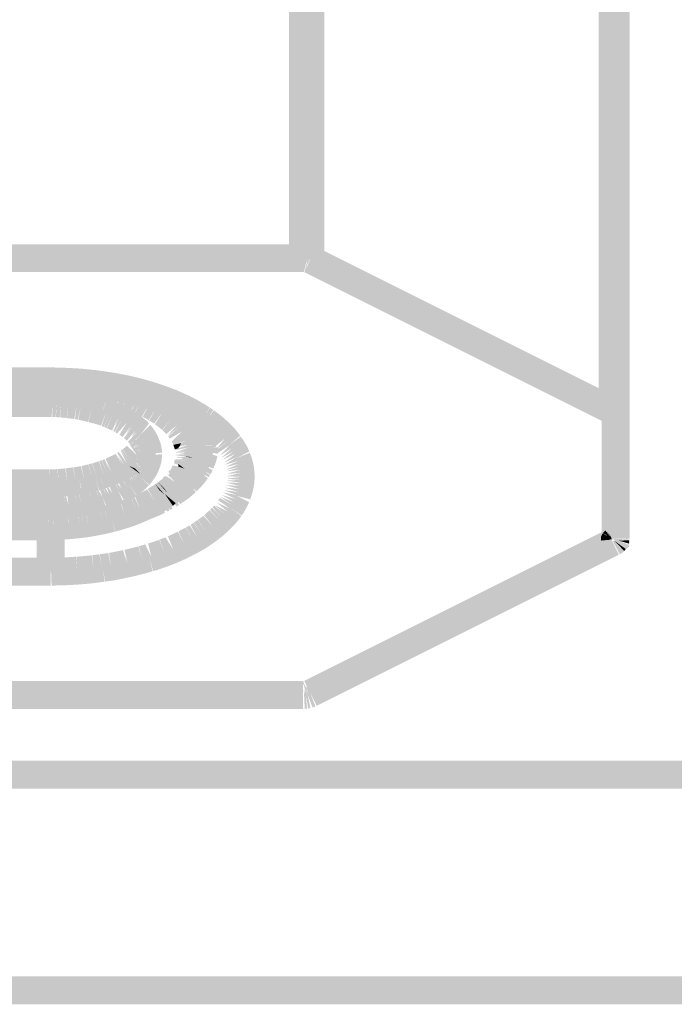
# Model space of a CAD drawing. Units: millimetres. Extents: x 69 to 295, y -208 to -28.
# Drawn here: x 126 to 130, y -63 to -56 of the extents above; entities that cross this region are included whole.
import ezdxf

# ---------------------------------------------------------------- set-up
doc = ezdxf.new("R2010")
doc.units = ezdxf.units.MM
doc.header["$MEASUREMENT"] = 0
doc.layers.add('Чертеж и Рисунок', color=7, linetype='Continuous')

msp = doc.modelspace()

# ---------------------------------------------------------------- hatches: boundary and pattern name
at = {"layer": 'Чертеж и Рисунок', "linetype": 'Continuous', "lineweight": 0, "true_color": 0x010202}
for points in [[(127.5094, -57.8546), (127.6852, -57.8546), (127.6852, -49.9988), (127.5094, -49.9988)], [(127.5563, -57.8633), (127.7321, -57.8633), (127.7321, -50.0179), (127.5563, -50.0179)], [(129.6375, -51.9229), (129.4617, -51.9229), (129.4617, -58.8162), (129.6375, -58.8162)], [(129.4811, -59.623), (129.6569, -59.623), (129.6569, -51.9693), (129.4811, -51.9693)], [(127.5975, -57.9423), (127.5975, -57.7664), (118.5817, -57.7664), (118.5817, -57.9423)], [(127.6019, -57.7978), (127.5908, -57.9423), (127.6019, -57.9415), (127.6078, -57.9221), (127.6111, -57.9116), (127.6136, -57.8995), (127.6213, -57.8561), (127.6167, -57.8934), (127.6277, -57.8577), (127.6121, -57.9192), (127.6099, -57.9297), (127.6078, -57.9427), (127.6368, -57.8601), (127.625, -57.9111), (127.6416, -57.8621), (127.6721, -57.7799), (127.6507, -57.7728), (127.6348, -57.7692), (127.619, -57.7676), (127.6043, -57.7668)], [(129.5105, -58.8948), (129.589, -58.7376), (127.6837, -57.7847), (127.6051, -57.9419)], [(120.1744, -58.5435), (120.1744, -58.7193), (126.0057, -58.7193), (126.0057, -58.5435)], [(125.9727, -58.7253), (125.9727, -58.5495), (120.1744, -58.5495), (120.1744, -58.7253)], [(126.0029, -58.7253), (126.0084, -58.5499), (125.9901, -58.5497), (125.9727, -58.5495), (125.9727, -58.7253)], [(126.0037, -58.7253), (126.0338, -58.7261), (126.0382, -58.6384), (126.0362, -58.7261), (126.0731, -58.7281), (126.1092, -58.7305), (126.1184, -58.6427), (126.1128, -58.7305), (126.1466, -58.734), (126.1839, -58.7384), (126.2208, -58.7436), (126.2557, -58.7487), (126.2724, -58.6626), (126.2585, -58.7495), (126.2922, -58.7559), (126.3228, -58.7618), (126.3434, -58.6761), (126.3271, -58.7626), (126.3549, -58.7693), (126.3783, -58.6848), (126.3577, -58.7701), (126.3871, -58.7785), (126.42, -58.788), (126.4446, -58.7035), (126.4311, -58.7912), (126.4589, -58.8003), (126.4895, -58.7178), (126.4621, -58.8015), (126.4863, -58.8102), (126.5113, -58.8201), (126.5462, -58.7392), (126.5145, -58.8213), (126.5367, -58.8309), (126.574, -58.7511), (126.5391, -58.8321), (126.5621, -58.8428), (126.5827, -58.8523), (126.6252, -58.7753), (126.5871, -58.8547), (126.6053, -58.8646), (126.624, -58.8753), (126.6708, -58.8011), (126.6272, -58.8773), (126.6426, -58.8872), (126.6585, -58.8975), (126.7113, -58.8273), (126.6633, -58.9007), (126.6756, -58.9102), (126.6919, -58.9229), (126.7097, -58.9368), (126.7645, -58.8682), (126.7109, -58.9392), (126.7351, -58.9634), (126.8022, -58.9067), (126.7439, -58.9737), (126.8141, -58.9206), (126.747, -58.9777), (126.7577, -58.9912), (126.8339, -58.9475), (126.7696, -59.0087), (126.8506, -58.9757), (126.864, -58.9487), (126.8895, -58.8971), (126.913, -58.9086), (126.9046, -58.8948), (126.8939, -58.8805), (126.8812, -58.8638), (126.8641, -58.8444), (126.8506, -58.8309), (126.8367, -58.8162), (126.8193, -58.7995), (126.8006, -58.7848), (126.7823, -58.7705), (126.7597, -58.7535), (126.7379, -58.7396), (126.7145, -58.7249), (126.6915, -58.7114), (126.6633, -58.6959), (126.6375, -58.6836), (126.6085, -58.6705), (126.578, -58.657), (126.5486, -58.6459), (126.5168, -58.634), (126.4839, -58.6237), (126.4688, -58.6189), (126.4347, -58.609), (126.399, -58.5991), (126.3601, -58.59), (126.3251, -58.5832), (126.2859, -58.5757), (126.2486, -58.5697), (126.2347, -58.6566), (126.2442, -58.5689), (126.2057, -58.5642), (126.1656, -58.5594), (126.1235, -58.555), (126.0835, -58.5527), (126.0402, -58.5503), (126.0076, -58.5495)], [(126.0057, -58.7193), (126.0279, -58.7193), (126.0684, -58.7201), (126.0723, -58.6324), (126.0711, -58.7201), (126.112, -58.7221), (126.1533, -58.7241), (126.1597, -58.6364), (126.1553, -58.7245), (126.195, -58.7273), (126.2037, -58.6396), (126.1974, -58.7273), (126.2366, -58.7312), (126.2767, -58.7356), (126.2886, -58.6483), (126.2795, -58.736), (126.3065, -58.7396), (126.3462, -58.7455), (126.3855, -58.7519), (126.4017, -58.6654), (126.3875, -58.7523), (126.424, -58.759), (126.4605, -58.7662), (126.4803, -58.6804), (126.4633, -58.7666), (126.497, -58.7745), (126.5188, -58.6892), (126.499, -58.7749), (126.5343, -58.7836), (126.5494, -58.788), (126.574, -58.7035), (126.5518, -58.7884), (126.5847, -58.7979), (126.6169, -58.8071), (126.6454, -58.7241), (126.6204, -58.8082), (126.6518, -58.8194), (126.6677, -58.8245), (126.6982, -58.742), (126.6708, -58.8257), (126.699, -58.836), (126.7276, -58.8467), (126.7629, -58.7662), (126.7315, -58.8483), (126.7558, -58.859), (126.7764, -58.8686), (126.8018, -58.8797), (126.8415, -58.8015), (126.805, -58.8813), (126.8268, -58.8924), (126.8494, -58.9043), (126.8947, -58.8289), (126.8538, -58.9067), (126.872, -58.9178), (126.8895, -58.9273), (126.9395, -58.8551), (126.8959, -58.9317), (126.9133, -58.944), (126.9355, -58.9587), (127.0316, -58.811), (127.0113, -58.7979), (126.9613, -58.8702), (127.0094, -58.7967), (126.9832, -58.7789), (126.9594, -58.7654), (126.9355, -58.7511), (126.9074, -58.7364), (126.878, -58.7213), (126.849, -58.7082), (126.8268, -58.6983), (126.7939, -58.684), (126.7613, -58.6717), (126.7256, -58.6586), (126.7065, -58.6523), (126.67, -58.6396), (126.6335, -58.6289), (126.5958, -58.6181), (126.578, -58.6134), (126.5383, -58.6035), (126.4974, -58.5943), (126.4573, -58.5864), (126.4156, -58.5785), (126.3728, -58.5717), (126.3311, -58.5658), (126.2982, -58.561), (126.2545, -58.5566), (126.2101, -58.5519), (126.164, -58.5487), (126.1208, -58.5467), (126.0739, -58.5443), (126.0291, -58.5435), (126.0057, -58.5435)], [(125.9727, -58.8547), (125.9727, -58.6789), (120.1744, -58.6789), (120.1744, -58.8547)], [(125.9727, -58.6789), (125.9727, -58.8547), (125.9882, -58.8547), (126.0124, -58.8547), (126.0172, -58.767), (126.016, -58.8551), (126.0374, -58.8559), (126.0442, -58.7682), (126.0394, -58.8563), (126.0636, -58.8579), (126.0723, -58.7705), (126.066, -58.8582), (126.091, -58.8606), (126.1069, -58.8622), (126.1176, -58.7749), (126.1089, -58.8626), (126.1323, -58.8654), (126.1553, -58.8682), (126.1708, -58.7817), (126.1593, -58.869), (126.1771, -58.8721), (126.1962, -58.7864), (126.1807, -58.8729), (126.2013, -58.8773), (126.2208, -58.8817), (126.2422, -58.8868), (126.2648, -58.8019), (126.2446, -58.8872), (126.2644, -58.8928), (126.2851, -58.8983), (126.3065, -58.9051), (126.3232, -58.9106), (126.3557, -58.8289), (126.3275, -58.9122), (126.3414, -58.9178), (126.3759, -58.8368), (126.3434, -58.9186), (126.3581, -58.9249), (126.395, -58.8452), (126.3605, -58.9257), (126.3756, -58.9329), (126.3938, -58.9412), (126.4307, -58.8614), (126.4102, -58.9179), (126.4383, -58.865), (126.4006, -58.9444), (126.4101, -58.9495), (126.4545, -58.8737), (126.4133, -58.9515), (126.4252, -58.9587), (126.4851, -58.892), (126.4398, -58.9674), (126.4601, -58.9821), (126.5113, -58.9106), (126.4819, -58.964), (126.5216, -58.9186), (126.4684, -58.9884), (126.4871, -59.0047), (126.5438, -58.9376), (126.5144, -58.9808), (126.5534, -58.9468), (126.4938, -59.011), (126.5081, -59.0285), (126.574, -58.969), (126.5272, -59.0155), (126.5117, -59.0309), (126.5216, -59.048), (126.5938, -58.9979), (126.5224, -59.0507), (126.5994, -59.0083), (126.5248, -59.0559), (126.6042, -59.0178), (126.5256, -59.0591), (126.5303, -59.0726), (126.6133, -59.0416), (126.5489, -59.068), (126.6157, -59.0515), (126.5319, -59.0797), (126.618, -59.0614), (126.5331, -59.0865), (126.6196, -59.0714), (126.5327, -59.0908), (126.7085, -59.0809), (126.7069, -59.0618), (126.7042, -59.0448), (126.701, -59.0301), (126.697, -59.0142), (126.6903, -58.9979), (126.6831, -58.9797), (126.6764, -58.9658), (126.6688, -58.9515), (126.6597, -58.9388), (126.6462, -58.919), (126.6343, -58.9047), (126.572, -58.967), (126.6268, -58.8967), (126.6133, -58.8821), (126.6018, -58.8717), (126.5891, -58.861), (126.5748, -58.8483), (126.5625, -58.8392), (126.549, -58.8297), (126.5299, -58.8162), (126.5149, -58.8074), (126.4958, -58.7963), (126.4676, -58.7817), (126.4494, -58.7733), (126.4295, -58.7642), (126.4081, -58.7551), (126.3835, -58.7455), (126.3621, -58.7384), (126.3327, -58.8209), (126.3585, -58.7372), (126.3351, -58.7301), (126.3113, -58.7229), (126.2851, -58.7162), (126.2597, -58.7102), (126.239, -58.7058), (126.2116, -58.6999), (126.1819, -58.6947), (126.1545, -58.6908), (126.1263, -58.6876), (126.1085, -58.686), (126.0791, -58.6828), (126.0485, -58.6804), (126.0184, -58.6793), (125.989, -58.6789)], [(126.7581, -58.8586), (126.8193, -58.7955), (126.7629, -58.863), (126.7792, -58.8785), (126.8443, -58.8194), (126.7895, -58.8896), (126.807, -58.9102), (126.8768, -58.8571), (126.8165, -58.9221), (126.8859, -58.869), (126.822, -58.9309), (126.8947, -58.8813), (126.8522, -58.9214), (126.9026, -58.8932), (126.83, -58.9424), (126.8391, -58.9583), (126.9121, -58.9094), (126.8415, -58.963), (126.9185, -58.921), (126.8427, -58.9674), (126.9236, -58.9337), (126.847, -58.9781), (126.9284, -58.9448), (126.8846, -58.9689), (126.9328, -58.9571), (126.8506, -58.9876), (126.8542, -59.0023), (126.9375, -58.9745), (126.8546, -59.0063), (126.9403, -58.9868), (126.8558, -59.0138), (126.9423, -58.9987), (126.8574, -59.0233), (126.9443, -59.0106), (126.857, -59.0281), (126.9447, -59.023), (126.857, -59.0349), (127.0328, -59.0349), (127.0328, -59.0178), (127.0316, -59.0019), (127.0288, -58.9833), (127.026, -58.967), (127.0213, -58.9491), (126.9355, -58.969), (127.0173, -58.9317), (127.0106, -58.9142), (127.005, -58.8999), (126.9955, -58.8789), (126.9859, -58.8622), (126.9093, -58.9051), (126.9776, -58.8471), (126.9669, -58.8317), (126.9558, -58.8154), (126.9447, -58.8011), (126.9351, -58.7892), (126.8661, -58.8436), (126.932, -58.7852), (126.9201, -58.7721), (126.9046, -58.7555), (126.8927, -58.7439), (126.8756, -58.7281), (126.8629, -58.7174)], [(126.8149, -58.8817), (126.826, -58.8944), (126.9018, -58.8467), (126.8371, -58.9059), (126.8502, -58.9241), (126.8609, -58.9396), (126.9324, -58.888), (126.8649, -58.946), (126.9395, -58.8999), (126.8681, -58.9531), (126.9459, -58.9118), (126.8712, -58.9602), (126.9514, -58.9245), (126.8728, -58.965), (126.9598, -58.9432), (126.88, -58.9805), (126.9677, -58.967), (126.8855, -58.9983), (126.9725, -58.9868), (126.8979, -59.0106), (126.8879, -59.0138), (126.9331, -59.0106), (126.9061, -59.0106), (126.9744, -58.9987), (126.9331, -59.0106), (126.976, -59.0106), (126.8891, -59.0233), (126.8895, -59.0428), (127.0158, -59.023), (126.976, -59.023), (127.0637, -59.0154), (127.0641, -59.0043), (127.061, -58.9833), (127.0562, -58.9591), (127.0522, -58.9416), (127.0475, -58.9305), (126.9633, -58.9551), (127.0451, -58.9237), (127.0419, -58.9118), (127.0336, -58.8936), (126.9538, -58.9313), (127.032, -58.8888), (127.0236, -58.8706), (127.0145, -58.8539), (127.0054, -58.8388), (126.9947, -58.8245), (126.9236, -58.8765), (126.9899, -58.8174), (126.9808, -58.8055), (126.9669, -58.7876), (126.9558, -58.7757), (126.9447, -58.7634), (126.8796, -58.8225), (126.9427, -58.761)], [(129.5417, -58.8398), (129.4851, -58.863), (129.5398, -58.8426), (129.4851, -58.863), (129.4918, -58.8813), (129.5061, -58.8956), (129.5291, -58.8718), (129.5592, -58.8396), (129.5469, -58.8435), (129.5592, -58.8396), (129.6569, -58.8396), (129.6569, -58.8221), (129.6514, -58.8055), (129.6446, -58.788), (129.5672, -58.8325), (129.5573, -58.8362), (129.5664, -58.8297), (129.5573, -58.8362), (129.5672, -58.8325), (129.6291, -58.7701), (129.6446, -58.7856), (129.6319, -58.7701), (129.6168, -58.7559), (129.6065, -58.7479), (129.5962, -58.7416), (129.5553, -58.8194), (129.5433, -58.8374)], [(126.0108, -59.8302), (126.0057, -59.7425), (126.012, -59.9183), (126.0684, -59.9175), (126.1243, -59.9151), (126.1795, -59.912), (126.2331, -59.9076), (126.2886, -59.902), (126.3462, -59.8937), (126.3343, -59.8068), (126.349, -59.8933), (126.4017, -59.8862), (126.4521, -59.8766), (126.5129, -59.8639), (126.5613, -59.8524), (126.6085, -59.8401), (126.649, -59.8282), (126.6276, -59.7429), (126.6526, -59.827), (126.6696, -59.8227), (126.7125, -59.8084), (126.7554, -59.7929), (126.7958, -59.777), (126.8145, -59.7695), (126.8518, -59.7524), (126.8899, -59.7342), (126.922, -59.7175), (126.9431, -59.7064), (126.9784, -59.6861), (127.0078, -59.6671), (127.036, -59.6476), (127.057, -59.6322), (127.0856, -59.6099), (127.1074, -59.5909), (127.1312, -59.5691), (127.1526, -59.548), (127.1733, -59.5254), (127.1923, -59.502), (127.209, -59.4786), (127.1364, -59.4286), (127.211, -59.4754), (127.2257, -59.4536), (127.2384, -59.4313), (127.2507, -59.4075), (127.2578, -59.3916), (127.1788, -59.3528), (127.2649, -59.3754), (127.2721, -59.3532), (127.2788, -59.3301), (127.2844, -59.3063), (127.2892, -59.2793), (127.2911, -59.2575), (127.2919, -59.2381), (127.2919, -59.2226), (127.2907, -59.2011), (127.288, -59.173), (127.2836, -59.1515), (127.278, -59.1269), (127.2697, -59.0999), (127.2622, -59.0813), (127.1804, -59.1138), (127.259, -59.0726), (127.2475, -59.0476), (127.2352, -59.0249), (127.2213, -59.0027), (127.2054, -58.9793), (127.1336, -59.0305), (127.2011, -58.9741), (127.1887, -58.9563), (127.1685, -58.9313), (127.1499, -58.9114), (127.128, -58.8896), (127.1066, -58.8702), (127.0808, -58.8475), (127.055, -58.8277), (127.0348, -58.8134), (126.9324, -58.9563), (126.9502, -58.969), (127.0034, -58.8991), (126.9522, -58.9706), (126.9693, -58.9833), (127.0276, -58.9174), (126.974, -58.9872), (126.9891, -59.0011), (127.0058, -59.0158), (127.0685, -58.9543), (127.0094, -59.0194), (127.0229, -59.0333), (127.036, -59.0468), (127.1046, -58.9916), (127.0483, -59.0618), (127.1201, -59.011), (127.0514, -59.0658), (127.0625, -59.0817), (127.1356, -59.0325), (127.0737, -59.098), (127.1483, -59.0519), (127.0832, -59.1126), (127.1602, -59.071), (127.0899, -59.1249), (127.1701, -59.0892), (127.0983, -59.144), (127.1788, -59.1083), (127.1034, -59.1571), (127.188, -59.1325), (127.1078, -59.1714), (127.1935, -59.1515), (127.1118, -59.1881), (127.1979, -59.1714), (127.1141, -59.1976), (127.2014, -59.1896), (127.1157, -59.2138), (127.2034, -59.2091), (127.1165, -59.2285), (127.1531, -59.2305), (127.2042, -59.2333), (127.1157, -59.2444), (127.2034, -59.2527), (127.1149, -59.2555), (127.2014, -59.2714), (127.1125, -59.2694), (127.1979, -59.2904), (127.109, -59.2845), (127.1935, -59.3091), (127.1042, -59.3012), (127.188, -59.3285), (127.0983, -59.317), (127.1816, -59.348), (127.0923, -59.3313), (127.1701, -59.3718), (127.0844, -59.3472), (127.1602, -59.3909), (127.0768, -59.3599), (127.1495, -59.4099), (127.0733, -59.3659), (127.0633, -59.3801), (127.1348, -59.4317), (127.053, -59.3948), (127.1209, -59.4504), (127.0407, -59.4103), (127.1054, -59.4698), (127.0371, -59.4143), (127.0264, -59.4258), (127.0879, -59.4885), (127.0233, -59.429), (127.0109, -59.4413), (127.0697, -59.5063), (127.0082, -59.4436), (126.9899, -59.4603), (126.974, -59.4742), (127.0276, -59.544), (126.9693, -59.4782), (126.9502, -59.4925), (126.9344, -59.5044), (126.9844, -59.5766), (126.9324, -59.5052), (126.9097, -59.521), (126.9578, -59.5948), (126.9078, -59.5226), (126.8875, -59.5357), (126.9304, -59.6127), (126.8824, -59.5393), (126.8593, -59.5516), (126.9002, -59.6294), (126.8574, -59.5528), (126.8399, -59.5619), (126.8113, -59.577), (126.849, -59.6568), (126.8077, -59.579), (126.7764, -59.5937), (126.745, -59.6079), (126.7784, -59.6893), (126.7296, -59.6143), (126.6938, -59.6282), (126.7232, -59.7111), (126.6911, -59.6294), (126.6534, -59.6429), (126.6204, -59.654), (126.6419, -59.7393), (126.6026, -59.6583), (126.5617, -59.6707), (126.5835, -59.7556), (126.5589, -59.6714), (126.5168, -59.6822), (126.4716, -59.6933), (126.4922, -59.7786), (126.4692, -59.7121), (126.4831, -59.7806), (126.4633, -59.6949), (126.4172, -59.7044), (126.374, -59.7127), (126.3859, -59.7996), (126.3696, -59.7131), (126.316, -59.7207), (126.3279, -59.808), (126.3136, -59.7211), (126.268, -59.7274), (126.2767, -59.8147), (126.2648, -59.7278), (126.2156, -59.7326), (126.1672, -59.7365), (126.1724, -59.8242), (126.1652, -59.7365), (126.114, -59.7397), (126.064, -59.7417), (126.0652, -59.8294), (126.0616, -59.7417), (126.0096, -59.7425)], [(126.8506, -58.9757), (126.9264, -58.9313), (126.913, -58.9086), (126.8895, -58.8971), (126.864, -58.9487)], [(126.8293, -59.0196), (126.82, -59.0389), (126.8724, -59.0325), (126.9586, -59.0166), (126.9514, -58.9916), (126.9387, -58.9575), (126.857, -58.9904), (126.9375, -58.9551), (126.9264, -58.9313), (126.8506, -58.9757), (126.8316, -59.0149), (126.8633, -59.0047)], [(126.857, -59.0349), (127.0328, -59.0349), (127.0328, -58.9102), (126.857, -58.9102)], [(125.9715, -59.1865), (125.9735, -59.3623), (126.0045, -59.3619), (126.0338, -59.3607), (126.0628, -59.3591), (126.0914, -59.3571), (126.1216, -59.3539), (126.1473, -59.3508), (126.1759, -59.3472), (126.2025, -59.3428), (126.1886, -59.2559), (126.2081, -59.342), (126.2378, -59.3365), (126.2613, -59.3305), (126.2882, -59.3242), (126.3089, -59.3186), (126.2886, -59.2333), (126.3109, -59.3182), (126.324, -59.3151), (126.343, -59.3083), (126.3172, -59.2246), (126.345, -59.3079), (126.368, -59.3008), (126.3914, -59.2924), (126.4117, -59.2849), (126.4271, -59.2785), (126.445, -59.2698), (126.4645, -59.2607), (126.4827, -59.2516), (126.5018, -59.2416), (126.518, -59.2325), (126.5371, -59.2206), (126.5526, -59.2099), (126.5668, -59.1988), (126.5791, -59.1892), (126.5244, -59.1202), (126.5859, -59.1841), (126.5966, -59.1738), (126.5399, -59.1067), (126.5998, -59.171), (126.6117, -59.1611), (126.6236, -59.1484), (126.6383, -59.1325), (126.6506, -59.1162), (126.6641, -59.096), (126.6704, -59.0841), (126.5958, -59.038), (126.6732, -59.0797), (126.6792, -59.0702), (126.6863, -59.0547), (126.5208, -58.992), (126.5129, -59.0063), (126.5903, -59.048), (126.5101, -59.0099), (126.5835, -59.0583), (126.5125, -59.0231), (126.5006, -59.0233), (126.531, -59.0409), (126.5172, -59.0277), (126.5776, -59.0678), (126.531, -59.0409), (126.5692, -59.0777), (126.5006, -59.0233), (126.551, -59.0972), (126.4867, -59.0372), (126.4688, -59.0527), (126.4597, -59.0595), (126.5125, -59.1297), (126.4577, -59.0611), (126.449, -59.0674), (126.4998, -59.1392), (126.447, -59.069), (126.4867, -59.1484), (126.4363, -59.0765), (126.4256, -59.0829), (126.472, -59.1575), (126.426, -59.0996), (126.4593, -59.1646), (126.4164, -59.0876), (126.4025, -59.0948), (126.3859, -59.1031), (126.3688, -59.1115), (126.3521, -59.1194), (126.3894, -59.1988), (126.3572, -59.1414), (126.3803, -59.2027), (126.3462, -59.1218), (126.3311, -59.1273), (126.3601, -59.2103), (126.3287, -59.1281), (126.3132, -59.1337), (126.339, -59.2178), (126.3101, -59.1349), (126.2894, -59.1412), (126.2684, -59.148), (126.2962, -59.2313), (126.2664, -59.1484), (126.2454, -59.1535), (126.266, -59.2392), (126.2434, -59.1543), (126.2204, -59.1599), (126.2009, -59.1646), (126.2172, -59.2508), (126.197, -59.1654), (126.1751, -59.1694), (126.1513, -59.173), (126.162, -59.2603), (126.1485, -59.1734), (126.1247, -59.1761), (126.1021, -59.1793), (126.11, -59.267), (126.0985, -59.1797), (126.0751, -59.1817), (126.0513, -59.1837), (126.0561, -59.2714), (126.0493, -59.1841), (126.0247, -59.1853), (126.0001, -59.1861), (126.0009, -59.2742), (125.9977, -59.1861)], [(126.7696, -59.0087), (126.7796, -59.0317), (126.8316, -59.0149), (126.8506, -58.9757)], [(126.7796, -59.0317), (126.7843, -59.046), (126.7891, -59.0603), (126.8091, -59.0536), (126.7879, -59.0428), (126.82, -59.0389), (126.8293, -59.0196)], [(126.878, -59.1186), (126.7891, -59.1206), (126.8764, -59.1325), (126.8033, -59.1253), (126.8724, -59.1484), (126.9601, -59.1468), (126.9601, -59.1627), (126.9633, -59.1436), (126.9657, -59.1253), (126.9669, -59.1087), (126.9677, -59.0857), (126.9669, -59.0698), (126.9645, -59.0456), (126.9586, -59.0166), (126.9601, -59.0341), (126.8724, -59.0325), (126.8091, -59.0536), (126.7891, -59.0654), (126.8752, -59.048), (126.7919, -59.0793), (126.878, -59.0622), (126.7915, -59.0829), (126.8792, -59.0765), (126.7919, -59.0948), (126.8796, -59.09), (126.7911, -59.1003), (126.8792, -59.1047), (126.7903, -59.1119)], [(126.8022, -59.1992), (126.8625, -59.2631), (126.9256, -59.3246), (126.9411, -59.3099), (126.9538, -59.2964), (126.9633, -59.2853), (126.9788, -59.2674), (126.9887, -59.2543), (126.9979, -59.2412), (126.926, -59.1908), (127.0026, -59.2353), (127.0102, -59.2218), (126.9367, -59.1734), (127.0125, -59.2178), (127.0233, -59.2023), (127.0268, -59.19), (126.9486, -59.15), (127.0312, -59.1805), (127.0419, -59.1567), (127.0498, -59.1345), (127.0542, -59.1182), (127.0582, -59.1027), (126.9732, -59.0741), (127.0602, -59.0872), (127.0641, -59.0646), (127.0641, -59.046), (126.976, -59.046), (127.0645, -59.0432), (126.8895, -59.0269), (126.8883, -59.042), (126.8875, -59.0539), (126.9126, -59.0588), (126.9744, -59.071), (126.8875, -59.0591), (126.8847, -59.0734), (126.9717, -59.0865), (126.8832, -59.0781), (126.9689, -59.0984), (126.8808, -59.0865), (126.9641, -59.1138), (126.8768, -59.0972), (126.9598, -59.1261), (126.9097, -59.1142), (126.955, -59.1376), (126.8732, -59.1055), (126.8681, -59.1142), (126.8621, -59.1273), (126.8709, -59.1138), (126.9443, -59.1623), (126.8617, -59.1317), (126.9292, -59.1861), (126.8534, -59.1416), (126.8455, -59.1519), (126.9082, -59.215), (126.8379, -59.1627), (126.822, -59.1797), (126.8871, -59.2389), (126.8204, -59.1817), (126.8764, -59.2508), (126.8113, -59.1916)], [(126.8724, -59.0325), (126.9601, -59.0341), (126.9586, -59.0166)], [(126.3244, -59.2702), (126.3045, -59.2766), (126.3327, -59.3599), (126.3672, -59.4409), (126.3867, -59.4345), (126.4093, -59.4262), (126.4331, -59.4163), (126.4506, -59.4079), (126.4688, -59.3988), (126.4307, -59.3198), (126.4779, -59.3944), (126.4994, -59.3833), (126.5164, -59.3734), (126.5478, -59.3524), (126.4974, -59.2801), (126.5502, -59.3504), (126.5629, -59.3416), (126.578, -59.3305), (126.5903, -59.3202), (126.6057, -59.3063), (126.6248, -59.2865), (126.5625, -59.2246), (126.6272, -59.2841), (126.6434, -59.2662), (126.653, -59.2527), (126.6617, -59.2404), (126.6704, -59.2265), (126.678, -59.2123), (126.6855, -59.198), (126.6907, -59.1825), (126.6974, -59.1662), (126.7014, -59.1496), (126.7046, -59.1349), (126.7081, -59.1099), (126.7085, -59.0908), (126.5323, -59.0999), (126.6196, -59.1099), (126.5311, -59.1051), (126.618, -59.1202), (126.5299, -59.1115), (126.6157, -59.1297), (126.5272, -59.1186), (126.5208, -59.1337), (126.5994, -59.173), (126.5176, -59.1392), (126.5938, -59.1829), (126.5137, -59.1452), (126.5875, -59.1928), (126.5101, -59.1527), (126.5807, -59.2027), (126.5369, -59.1797), (126.5614, -59.2043), (126.572, -59.215), (126.4994, -59.1634), (126.4891, -59.1746), (126.5534, -59.2341), (126.4815, -59.1821), (126.5438, -59.244), (126.4744, -59.1877), (126.5323, -59.2539), (126.4648, -59.196), (126.5216, -59.2631), (126.4597, -59.1992), (126.4387, -59.2146), (126.4851, -59.2897), (126.4323, -59.219), (126.4148, -59.2293), (126.4545, -59.3079), (126.3982, -59.2381), (126.4383, -59.3162), (126.3926, -59.2404), (126.3617, -59.2555), (126.395, -59.3369), (126.3446, -59.2627), (126.3759, -59.3448), (126.3291, -59.2686), (126.3557, -59.3524)], [(126.7879, -59.0428), (126.8091, -59.0536), (126.82, -59.0389)], [(126.8216, -59.14), (126.84, -59.1543), (126.899, -59.1809), (126.9871, -59.1809), (126.9871, -59.2087), (126.9923, -59.1976), (126.9986, -59.1825), (126.9193, -59.1448), (126.9998, -59.1797), (127.0066, -59.165), (127.0165, -59.1396), (127.0217, -59.1249), (126.934, -59.1067), (127.0217, -59.1067), (127.0225, -59.117), (127.0264, -59.0999), (127.0292, -59.0833), (127.0316, -59.0674), (127.0328, -59.0511), (127.0328, -59.0349), (126.857, -59.046), (126.9447, -59.046), (126.8562, -59.0535), (126.9443, -59.0583), (126.8554, -59.0575), (126.9423, -59.0706), (126.8538, -59.067), (126.9403, -59.0825), (126.878, -59.0772), (126.9375, -59.0948), (126.8518, -59.0749), (126.847, -59.0908), (126.934, -59.1091), (126.8961, -59.1091), (126.9292, -59.1214), (126.8778, -59.1091), (126.8643, -59.1091), (126.9248, -59.1329), (126.8458, -59.1091), (126.8331, -59.1226), (126.9137, -59.1571), (126.8312, -59.1246), (126.9066, -59.1694), (126.8256, -59.1325)], [(126.847, -59.0908), (126.8961, -59.1091), (126.934, -59.1091)], [(126.8518, -59.0749), (126.9375, -59.0948), (126.878, -59.0772)], [(126.7752, -59.1615), (126.8514, -59.2051), (126.89, -59.2049), (126.857, -59.19), (126.8959, -59.2049), (126.9451, -59.2079), (126.9514, -59.19), (126.9574, -59.1694), (126.8724, -59.1484), (126.8018, -59.1484), (126.8633, -59.1757)], [(126.7843, -59.1484), (126.8633, -59.1757), (126.8018, -59.1484), (126.8724, -59.1484), (126.8033, -59.1253), (126.7875, -59.1238)], [(126.8113, -59.1678), (126.8495, -59.1814), (126.8121, -59.1523)], [(126.8121, -59.1523), (126.8495, -59.1814), (126.8745, -59.1811), (126.899, -59.1809), (126.84, -59.1543), (126.8216, -59.14)], [(126.8458, -59.1014), (126.8778, -59.1091), (126.8961, -59.1091)], [(126.8617, -59.1317), (126.9443, -59.1623), (126.8709, -59.1138)], [(126.8724, -59.1484), (126.9601, -59.1627), (126.9601, -59.1468)], [(126.8732, -59.1055), (126.955, -59.1376), (126.9097, -59.1142)], [(120.1744, -59.1865), (120.1744, -59.3623), (125.9727, -59.3623), (125.9727, -59.1865)], [(126.4994, -59.1634), (126.572, -59.215), (126.5591, -59.202), (126.5369, -59.1797)], [(126.7748, -59.3024), (126.7046, -59.2476), (126.8244, -59.3762), (126.8367, -59.3647), (126.8538, -59.3476), (126.8685, -59.3317), (126.8839, -59.3135), (126.8951, -59.2988), (126.9078, -59.2813), (126.9193, -59.2631), (126.9336, -59.2361), (126.8514, -59.2051), (126.8188, -59.2051), (126.7951, -59.2051), (126.8339, -59.2333), (126.7896, -59.2051), (126.7633, -59.2051), (126.7605, -59.1853), (126.7478, -59.2023), (126.8141, -59.2603), (126.7375, -59.2142), (126.8022, -59.2742), (126.7268, -59.2258), (126.7891, -59.2881), (126.7244, -59.2285), (126.7125, -59.2404)], [(126.7129, -59.2452), (126.8252, -59.3805), (126.8435, -59.3674), (126.8617, -59.3528), (126.8764, -59.3401), (126.8915, -59.3266), (126.9054, -59.3135), (126.9193, -59.2992), (126.9312, -59.2849), (126.9415, -59.2722), (126.951, -59.2599), (126.9621, -59.2452), (126.9725, -59.2289), (126.899, -59.1809), (126.8722, -59.1812), (126.8495, -59.1814), (126.8816, -59.2063), (126.8264, -59.1816), (126.8113, -59.1678), (126.7958, -59.173), (126.8625, -59.2301), (126.7855, -59.1849), (126.8522, -59.242), (126.7928, -59.1976), (126.8431, -59.2512), (126.7708, -59.1984), (126.7494, -59.2174), (126.8038, -59.2869), (126.7375, -59.2273), (126.7891, -59.2984), (126.7347, -59.2293)], [(126.7891, -59.3222), (126.7308, -59.2547), (126.822, -59.4051), (126.8407, -59.3932), (126.8562, -59.3821), (126.8764, -59.3678), (126.8935, -59.3535), (126.9101, -59.3393), (126.9217, -59.3281), (126.8625, -59.2631), (126.7919, -59.2091), (126.8494, -59.2754), (126.7804, -59.219), (126.8359, -59.2873), (126.7704, -59.2273), (126.8212, -59.2992), (126.7542, -59.2389), (126.7375, -59.2512)], [(126.7633, -59.1884), (126.7633, -59.2051), (126.7896, -59.2051), (126.8339, -59.2333), (126.7951, -59.2051), (126.8217, -59.2051), (126.8514, -59.2051), (126.7752, -59.1615)], [(126.8514, -59.2051), (126.9336, -59.2361), (126.9391, -59.2214), (126.9391, -59.2047), (126.8959, -59.2049), (126.857, -59.19), (126.89, -59.2049)], [(126.9871, -59.1809), (126.899, -59.1809), (126.9725, -59.2289), (126.9871, -59.2087)], [(125.8846, -59.4147), (126.0604, -59.4147), (126.0604, -59.2746), (125.8846, -59.2746)], [(126.3684, -59.4083), (126.3902, -59.4051), (126.3902, -59.4932), (126.414, -59.5782), (126.4434, -59.5702), (126.4712, -59.5619), (126.501, -59.5528), (126.5276, -59.5437), (126.553, -59.5341), (126.5788, -59.5242), (126.6176, -59.5071), (126.6423, -59.496), (126.6641, -59.4845), (126.6855, -59.4734), (126.7089, -59.4603), (126.7264, -59.4488), (126.745, -59.4369), (126.7617, -59.4262), (126.6649, -59.2793), (126.6482, -59.2904), (126.6315, -59.3008), (126.6184, -59.3091), (126.6617, -59.3857), (126.6149, -59.3115), (126.6014, -59.319), (126.6423, -59.3968), (126.5994, -59.3202), (126.5819, -59.3293), (126.5657, -59.3377), (126.6026, -59.4174), (126.5625, -59.3393), (126.5359, -59.3516), (126.5692, -59.4329), (126.5307, -59.3539), (126.5141, -59.3607), (126.5454, -59.4428), (126.5121, -59.3615), (126.4902, -59.3698), (126.4664, -59.3786), (126.4462, -59.3857), (126.472, -59.4698), (126.4426, -59.3869), (126.4196, -59.394), (126.3942, -59.4012)], [(126.6625, -59.2809), (126.7641, -59.4246), (126.8169, -59.3869), (126.7153, -59.2436)], [(126.6657, -59.2789), (126.7252, -59.3448), (126.6927, -59.3177), (126.7625, -59.4258), (126.7768, -59.4151), (126.7268, -59.3424), (126.7662, -59.3754), (126.7359, -59.3361), (126.8034, -59.3944), (126.7486, -59.3254), (126.8153, -59.3845), (126.7269, -59.289), (126.753, -59.3222), (126.6907, -59.2603), (126.7223, -59.3062), (126.7407, -59.3329)], [(126.6657, -59.2789), (126.6927, -59.3177), (126.7252, -59.3448)], [(126.68, -59.2849), (126.7589, -59.4424), (126.7744, -59.4341), (126.7315, -59.3575), (126.7863, -59.4274), (126.7486, -59.348), (126.8006, -59.4206), (126.8161, -59.4091), (126.7633, -59.3389), (126.8181, -59.4079), (126.7681, -59.3357), (126.8228, -59.4043), (126.7736, -59.3317), (126.7177, -59.2654), (126.7414, -59.3154), (126.7605, -59.3408), (126.7446, -59.3222), (126.7554, -59.3448), (126.6982, -59.2758), (126.7435, -59.3512), (126.7137, -59.3064), (126.7379, -59.3543), (126.6827, -59.2841), (126.7256, -59.3607)], [(126.6827, -59.2666), (126.7407, -59.3329), (126.7223, -59.3062)], [(126.6958, -59.2559), (126.7581, -59.3178), (126.8195, -59.3788), (126.8359, -59.3631), (126.7645, -59.3119)], [(120.1744, -59.3266), (120.1744, -59.5024), (125.9727, -59.5024), (125.9727, -59.3266)], [(125.987, -59.3266), (125.9707, -59.327), (125.9743, -59.5024), (125.9914, -59.5024), (126.0219, -59.5016), (126.0493, -59.5), (126.0791, -59.498), (126.1085, -59.496), (126.1303, -59.4936), (126.1553, -59.4897), (126.1847, -59.4861), (126.214, -59.4809), (126.239, -59.4758), (126.2609, -59.471), (126.2874, -59.4647), (126.3128, -59.4579), (126.339, -59.4504), (126.3609, -59.4428), (126.3327, -59.3599), (126.2867, -59.2825), (126.3109, -59.367), (126.2827, -59.2841), (126.2644, -59.2889), (126.2446, -59.2944), (126.2648, -59.3797), (126.2422, -59.2948), (126.2208, -59.3), (126.2013, -59.3043), (126.1819, -59.3083), (126.1962, -59.3948), (126.1783, -59.3087), (126.1593, -59.3119), (126.1708, -59.3992), (126.1565, -59.3123), (126.1311, -59.3158), (126.1089, -59.319), (126.1176, -59.4067), (126.093, -59.3206), (126.0997, -59.4083), (126.091, -59.321), (126.0656, -59.323), (126.0386, -59.3246), (126.0152, -59.3258), (126.0172, -59.4135), (126.0124, -59.3258)], [(126.5478, -59.3448), (126.6109, -59.5091), (126.6371, -59.498), (126.6077, -59.4155), (126.6423, -59.496), (126.6696, -59.4853), (126.6851, -59.479), (126.7038, -59.471), (126.7264, -59.4591), (126.6863, -59.3809), (126.7419, -59.4512), (126.7554, -59.444), (126.7137, -59.3666), (126.7589, -59.4424), (126.672, -59.2893), (126.6585, -59.2964), (126.6351, -59.3091), (126.6784, -59.3853), (126.6385, -59.3292), (126.6653, -59.3916), (126.6161, -59.3174), (126.5926, -59.3274), (126.6224, -59.4103), (126.5732, -59.3345), (126.5581, -59.3408), (126.5926, -59.4218)], [(126.7268, -59.3424), (126.7768, -59.4151), (126.7943, -59.3988), (126.7662, -59.3754)], [(126.3684, -59.4083), (126.3902, -59.4932), (126.3902, -59.4051)], [(125.6493, -59.4563), (125.6493, -59.6322), (125.9727, -59.6322), (125.9727, -59.4563)], [(125.9727, -59.4563), (125.9727, -59.6322), (125.9926, -59.6322), (126.0283, -59.6314), (126.0616, -59.6298), (126.0954, -59.6278), (126.1323, -59.6254), (126.1632, -59.6222), (126.1985, -59.6187), (126.2232, -59.6155), (126.2565, -59.6107), (126.2882, -59.6052), (126.32, -59.5992), (126.3517, -59.5929), (126.3827, -59.5857), (126.4121, -59.5782), (126.3914, -59.581), (126.3902, -59.4932), (126.3684, -59.4083), (126.3414, -59.4147), (126.3613, -59.5004), (126.3394, -59.4155), (126.3144, -59.421), (126.3319, -59.5071), (126.3124, -59.4214), (126.2851, -59.427), (126.2561, -59.4321), (126.2287, -59.4373), (126.241, -59.5242), (126.2251, -59.4381), (126.2005, -59.4413), (126.2108, -59.5286), (126.1985, -59.4417), (126.1795, -59.444), (126.1878, -59.5313), (126.1771, -59.444), (126.145, -59.4472), (126.1172, -59.4504), (126.1227, -59.5381), (126.1132, -59.4508), (126.0842, -59.4524), (126.0521, -59.4544), (126.0227, -59.4555), (126.0247, -59.5433), (126.0207, -59.4555), (125.991, -59.4563), (125.991, -59.544), (125.989, -59.4563)], [(126.4121, -59.5782), (126.3902, -59.4932), (126.3914, -59.581)], [(125.9176, -59.8302), (126.0934, -59.8302), (126.0934, -59.5429), (125.9176, -59.5429)], [(127.6051, -60.5196), (127.6837, -60.6767), (129.589, -59.7238), (129.5105, -59.5667)], [(129.4767, -59.6087), (129.4767, -59.6345), (129.5441, -59.6284), (129.4811, -59.6258), (129.4799, -59.6099), (129.4871, -59.5937), (129.507, -59.6015), (129.4882, -59.5881)], [(129.4882, -59.5881), (129.5321, -59.6101), (129.5037, -59.5706)], [(129.5037, -59.5706), (129.5302, -59.6029), (129.507, -59.6015), (129.5411, -59.6258), (129.5496, -59.6345), (129.5379, -59.6131), (129.549, -59.6258), (129.5278, -59.596)], [(129.4799, -59.6099), (129.4799, -59.629), (129.5411, -59.6258), (129.507, -59.6015), (129.4871, -59.5937)], [(129.5475, -59.6345), (129.5946, -59.7211), (129.6085, -59.7127), (129.622, -59.7036), (129.5617, -59.6369), (129.6331, -59.6881), (129.6525, -59.6742), (129.6525, -59.6619), (129.6406, -59.6778), (129.6115, -59.6613), (129.5644, -59.6345), (129.5534, -59.6345)], [(129.5484, -59.6177), (129.568, -59.6282), (129.6569, -59.623), (129.5692, -59.6258)], [(129.6331, -59.6881), (129.5617, -59.6369), (129.6224, -59.7004)], [(129.6525, -59.6341), (129.5839, -59.6344), (129.6525, -59.6539)], [(126.0057, -59.9183), (126.0057, -59.7425), (120.1744, -59.7425), (120.1744, -59.9183)], [(118.5817, -60.5204), (118.5817, -60.6962), (127.5975, -60.6962), (127.5975, -60.5204)], [(127.5975, -60.5204), (127.5985, -60.5394), (127.6082, -60.5653), (127.6082, -60.6077), (127.6016, -60.5721), (127.6039, -60.6077), (127.6082, -60.6958), (127.6229, -60.6942), (127.6138, -60.6069), (127.6301, -60.693), (127.644, -60.6906), (127.6261, -60.6041), (127.6571, -60.6867), (127.6757, -60.6803), (127.6126, -60.5172), (127.6237, -60.571), (127.6101, -60.5371), (127.6197, -60.5685), (127.626, -60.5823), (127.6305, -60.6037), (127.6197, -60.5685), (127.6115, -60.5508), (127.613, -60.5649), (127.6233, -60.6053), (127.6149, -60.5829), (127.613, -60.5649), (127.6082, -60.5463), (127.6043, -60.5353), (127.5983, -60.5223)], [(115.8778, -61.022), (115.8778, -61.1978), (130.301, -61.1978), (130.301, -61.022)], [(115.3158, -62.3825), (115.3158, -62.5583), (130.8642, -62.5583), (130.8642, -62.3825)]]:
    msp.add_hatch(color=98, dxfattribs=at).paths.add_polyline_path(points)
h = msp.add_hatch(color=98, dxfattribs=at)
h.paths.add_polyline_path([(129.5484, -59.6177), (129.5644, -59.6345), (129.6115, -59.6613), (129.6406, -59.6778), (129.6525, -59.6619), (129.6569, -59.6437), (129.6561, -59.6282), (129.5633, -59.6258)])
h.paths.add_polyline_path([(129.5839, -59.6344), (129.6525, -59.6341), (129.6498, -59.6603)], flags=0)

doc.saveas('drawing.dxf')
